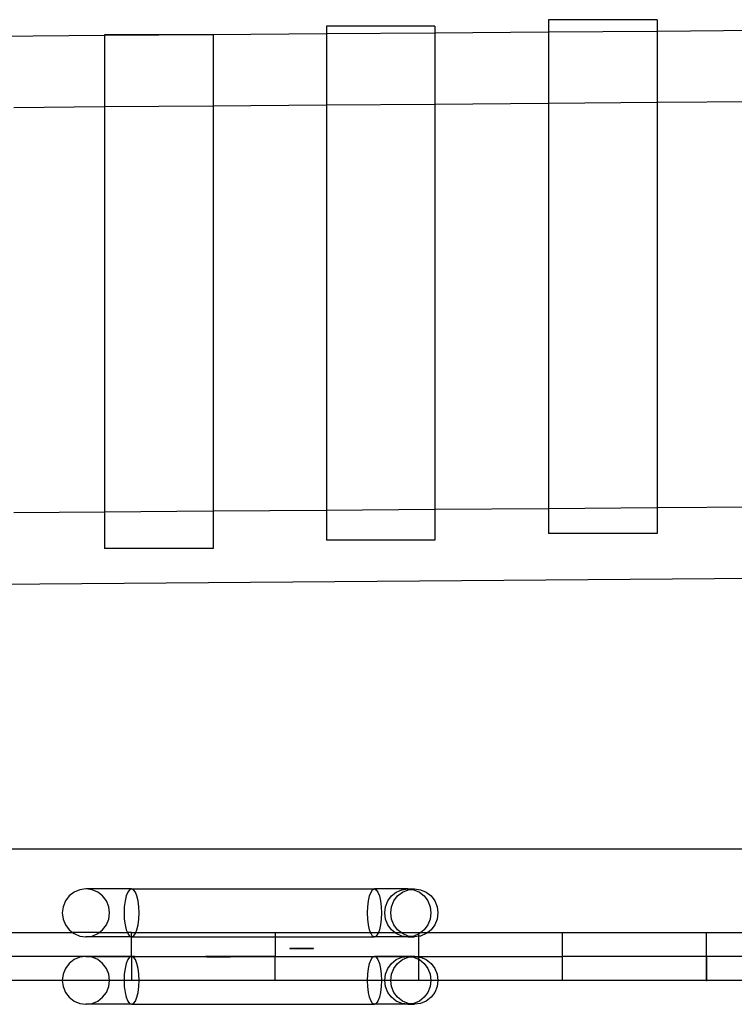
# Model space of a CAD drawing. Units: centimetres. Extents: x -709 to 998, y -587 to 584.
# Drawn here: x -140 to -80, y -200 to -118 of the extents above; entities that cross this region are included whole.
import ezdxf

# ---------------------------------------------------------------- set-up
doc = ezdxf.new("R2010")
doc.units = ezdxf.units.CM

msp = doc.modelspace()

# ---------------------------------------------------------------- linework, layer by layer
for p, q in [((-95.505, -118.105), (-95.505, -119.149)), ((-86.431, -118.105), (-95.505, -118.105)), ((-86.431, -118.105), (-86.431, -119.078)), ((-114.073, -118.655), (-114.073, -119.294)), ((-104.999, -118.655), (-114.073, -118.655)), ((-104.999, -119.223), (-114.073, -119.294)), ((-104.999, -118.655), (-104.999, -119.223)), ((-95.505, -119.149), (-104.999, -119.223)), ((-104.999, -119.223), (-104.999, -125.18)), ((-86.431, -119.078), (-95.505, -119.149)), ((-95.505, -119.149), (-95.505, -125.106)), ((-75.222, -118.99), (-86.431, -119.078)), ((-86.431, -119.078), (-86.431, -125.035)), ((-132.601, -119.438), (-215.562, -120.086)), ((-132.601, -119.357), (-132.601, -119.438)), ((-123.527, -119.357), (-132.601, -119.357)), ((-123.527, -119.368), (-132.601, -119.438)), ((-132.601, -119.438), (-132.601, -125.396)), ((-114.073, -119.294), (-123.527, -119.368)), ((-123.527, -119.357), (-123.527, -119.368)), ((-123.527, -119.368), (-123.527, -125.325)), ((-114.073, -119.294), (-114.073, -125.251)), ((-75.222, -124.948), (-86.431, -125.035)), ((-132.601, -125.396), (-140.196, -125.455)), ((-123.527, -125.325), (-132.601, -125.396)), ((-132.601, -125.396), (-132.601, -159.241)), ((-114.073, -125.251), (-123.527, -125.325)), ((-123.527, -125.325), (-123.527, -159.17)), ((-104.999, -125.18), (-114.073, -125.251)), ((-114.073, -125.251), (-114.073, -159.096)), ((-95.505, -125.106), (-104.999, -125.18)), ((-104.999, -125.18), (-104.999, -159.025)), ((-86.431, -125.035), (-95.505, -125.106)), ((-95.505, -125.106), (-95.505, -158.951)), ((-86.431, -125.035), (-86.431, -158.88)), ((-132.601, -159.241), (-140.196, -159.3)), ((-123.527, -159.17), (-132.601, -159.241)), ((-132.601, -159.241), (-132.601, -162.287)), ((-114.073, -159.096), (-123.527, -159.17)), ((-123.527, -159.17), (-123.527, -162.287)), ((-104.999, -159.025), (-114.073, -159.096)), ((-114.073, -159.096), (-114.073, -161.585)), ((-95.505, -158.951), (-104.999, -159.025)), ((-104.999, -159.025), (-104.999, -161.585)), ((-86.431, -158.88), (-95.505, -158.951)), ((-95.505, -158.951), (-95.505, -161.036)), ((-75.222, -158.792), (-86.431, -158.88)), ((-86.431, -158.88), (-86.431, -161.036)), ((-86.431, -161.036), (-95.505, -161.036)), ((-104.999, -161.585), (-114.073, -161.585)), ((-123.527, -162.287), (-132.601, -162.287)), ((-75.222, -164.75), (-194.358, -165.707)), ((-181.817, -187.35), (-75.222, -187.35)), ((-134.676, -190.784), (-135.152, -190.984)), ((-134.165, -190.716), (-134.676, -190.784)), ((-134.147, -190.716), (-134.165, -190.716)), ((-133.654, -190.784), (-134.147, -190.716)), ((-130.346, -190.716), (-134.147, -190.716)), ((-133.178, -190.984), (-133.654, -190.784)), ((-130.51, -190.784), (-130.663, -190.984)), ((-130.346, -190.716), (-130.51, -190.784)), ((-130.181, -190.784), (-130.346, -190.716)), ((-130.346, -190.716), (-110.055, -190.716)), ((-130.028, -190.984), (-130.181, -190.784)), ((-110.343, -190.984), (-110.204, -190.784)), ((-110.204, -190.784), (-110.055, -190.716)), ((-110.055, -190.716), (-109.905, -190.784)), ((-107.264, -190.716), (-110.055, -190.716)), ((-109.905, -190.784), (-109.766, -190.984)), ((-108.23, -190.984), (-107.764, -190.784)), ((-107.764, -190.784), (-107.264, -190.716)), ((-107.706, -190.984), (-107.23, -190.784)), ((-107.264, -190.716), (-106.995, -190.752)), ((-107.264, -190.716), (-106.732, -190.716)), ((-107.23, -190.784), (-106.995, -190.752)), ((-106.995, -190.752), (-106.732, -190.716)), ((-106.995, -190.752), (-106.764, -190.784)), ((-106.764, -190.784), (-106.298, -190.984)), ((-106.732, -190.716), (-106.719, -190.716)), ((-106.719, -190.716), (-106.209, -190.784)), ((-106.209, -190.784), (-105.733, -190.984)), ((-135.56, -191.301), (-135.874, -191.716)), ((-135.152, -190.984), (-135.56, -191.301)), ((-132.769, -191.301), (-133.178, -190.984)), ((-132.456, -191.716), (-132.769, -191.301)), ((-130.794, -191.301), (-130.895, -191.716)), ((-130.663, -190.984), (-130.794, -191.301)), ((-129.897, -191.301), (-130.028, -190.984)), ((-129.796, -191.716), (-129.897, -191.301)), ((-110.555, -191.716), (-110.463, -191.301)), ((-110.463, -191.301), (-110.343, -190.984)), ((-109.766, -190.984), (-109.646, -191.301)), ((-109.646, -191.301), (-109.555, -191.716)), ((-108.938, -191.716), (-108.631, -191.301)), ((-108.631, -191.301), (-108.23, -190.984)), ((-108.428, -191.716), (-108.115, -191.301)), ((-108.115, -191.301), (-107.706, -190.984)), ((-106.298, -190.984), (-105.898, -191.301)), ((-105.898, -191.301), (-105.59, -191.716)), ((-105.733, -190.984), (-105.324, -191.301)), ((-105.324, -191.301), (-105.01, -191.716)), ((-136.071, -192.198), (-136.138, -192.716)), ((-135.874, -191.716), (-136.071, -192.198)), ((-132.259, -192.198), (-132.456, -191.716)), ((-132.191, -192.716), (-132.259, -192.198)), ((-130.959, -192.198), (-130.98, -192.716)), ((-130.895, -191.716), (-130.959, -192.198)), ((-129.733, -192.198), (-129.796, -191.716)), ((-129.711, -192.716), (-129.733, -192.198)), ((-110.632, -192.716), (-110.612, -192.198)), ((-110.612, -192.198), (-110.555, -191.716)), ((-109.555, -191.716), (-109.497, -192.198)), ((-109.497, -192.198), (-109.477, -192.716)), ((-109.197, -192.716), (-109.131, -192.198)), ((-109.131, -192.198), (-108.938, -191.716)), ((-108.693, -192.716), (-108.626, -192.198)), ((-108.626, -192.198), (-108.428, -191.716)), ((-105.59, -191.716), (-105.397, -192.198)), ((-105.397, -192.198), (-105.332, -192.716)), ((-105.01, -191.716), (-104.813, -192.198)), ((-104.813, -192.198), (-104.746, -192.716)), ((-136.138, -192.716), (-136.071, -193.233)), ((-136.071, -193.233), (-135.874, -193.716)), ((-132.456, -193.716), (-132.259, -193.233)), ((-132.259, -193.233), (-132.191, -192.716)), ((-130.98, -192.716), (-130.959, -193.233)), ((-130.959, -193.233), (-130.895, -193.716)), ((-129.796, -193.716), (-129.733, -193.233)), ((-129.733, -193.233), (-129.711, -192.716)), ((-110.612, -193.233), (-110.632, -192.716)), ((-110.555, -193.716), (-110.612, -193.233)), ((-109.497, -193.233), (-109.555, -193.716)), ((-109.477, -192.716), (-109.497, -193.233)), ((-109.131, -193.233), (-109.197, -192.716)), ((-108.938, -193.716), (-109.131, -193.233)), ((-108.626, -193.233), (-108.693, -192.716)), ((-108.428, -193.716), (-108.626, -193.233)), ((-105.397, -193.233), (-105.59, -193.716)), ((-105.332, -192.716), (-105.397, -193.233)), ((-104.813, -193.233), (-105.01, -193.716)), ((-104.746, -192.716), (-104.813, -193.233)), ((-135.874, -193.716), (-135.56, -194.13)), ((-132.769, -194.13), (-132.456, -193.716)), ((-130.895, -193.716), (-130.794, -194.13)), ((-129.897, -194.13), (-129.796, -193.716)), ((-110.463, -194.13), (-110.555, -193.716)), ((-109.555, -193.716), (-109.646, -194.13)), ((-108.631, -194.13), (-108.938, -193.716)), ((-108.115, -194.13), (-108.428, -193.716)), ((-105.59, -193.716), (-105.898, -194.13)), ((-105.01, -193.716), (-105.324, -194.13)), ((-142.346, -194.35), (-135.278, -194.35)), ((-135.56, -194.13), (-135.278, -194.35)), ((-135.278, -194.35), (-135.152, -194.448)), ((-133.052, -194.35), (-135.278, -194.35)), ((-135.152, -194.448), (-134.676, -194.648)), ((-134.676, -194.648), (-134.165, -194.716)), ((-134.147, -194.716), (-134.165, -194.716)), ((-134.147, -194.716), (-133.654, -194.648)), ((-130.346, -194.716), (-134.147, -194.716)), ((-133.654, -194.648), (-133.178, -194.448)), ((-133.178, -194.448), (-133.052, -194.35)), ((-133.052, -194.35), (-132.769, -194.13)), ((-133.052, -194.35), (-130.703, -194.35)), ((-130.794, -194.13), (-130.703, -194.35)), ((-130.703, -194.35), (-130.663, -194.448)), ((-130.346, -194.35), (-130.703, -194.35)), ((-130.663, -194.448), (-130.51, -194.648)), ((-130.51, -194.648), (-130.346, -194.716)), ((-130.346, -194.716), (-130.346, -194.35)), ((-130.346, -194.35), (-129.988, -194.35)), ((-130.346, -194.716), (-130.181, -194.648)), ((-130.346, -196.35), (-130.346, -194.716)), ((-130.346, -194.716), (-118.346, -194.716)), ((-130.181, -194.648), (-130.028, -194.448)), ((-130.028, -194.448), (-129.988, -194.35)), ((-129.988, -194.35), (-129.897, -194.13)), ((-129.988, -194.35), (-118.346, -194.35)), ((-118.346, -194.35), (-118.346, -194.716)), ((-118.346, -194.35), (-110.38, -194.35)), ((-118.346, -194.716), (-118.346, -196.35)), ((-118.346, -194.716), (-110.055, -194.716)), ((-110.38, -194.35), (-110.463, -194.13)), ((-110.343, -194.448), (-110.38, -194.35)), ((-110.38, -194.35), (-109.729, -194.35)), ((-110.204, -194.648), (-110.343, -194.448)), ((-110.055, -194.716), (-110.204, -194.648)), ((-109.905, -194.648), (-110.055, -194.716)), ((-107.264, -194.716), (-110.055, -194.716)), ((-109.766, -194.448), (-109.905, -194.648)), ((-109.729, -194.35), (-109.766, -194.448)), ((-109.646, -194.13), (-109.729, -194.35)), ((-109.729, -194.35), (-108.354, -194.35)), ((-108.354, -194.35), (-108.631, -194.13)), ((-108.23, -194.448), (-108.354, -194.35)), ((-108.354, -194.35), (-107.832, -194.35)), ((-107.764, -194.648), (-108.23, -194.448)), ((-107.832, -194.35), (-108.115, -194.13)), ((-107.706, -194.448), (-107.832, -194.35)), ((-107.832, -194.35), (-106.346, -194.35)), ((-107.264, -194.716), (-107.764, -194.648)), ((-107.23, -194.648), (-107.706, -194.448)), ((-106.995, -194.679), (-107.264, -194.716)), ((-107.264, -194.716), (-106.732, -194.716)), ((-106.995, -194.679), (-107.23, -194.648)), ((-106.764, -194.648), (-106.995, -194.679)), ((-106.732, -194.716), (-106.995, -194.679)), ((-106.346, -194.468), (-106.764, -194.648)), ((-106.732, -194.716), (-106.719, -194.716)), ((-106.346, -194.666), (-106.719, -194.716)), ((-106.346, -194.35), (-106.174, -194.35)), ((-106.346, -194.468), (-106.346, -194.35)), ((-106.298, -194.448), (-106.346, -194.468)), ((-106.346, -194.666), (-106.346, -194.468)), ((-106.209, -194.648), (-106.346, -194.666)), ((-106.346, -196.35), (-106.346, -194.666)), ((-106.174, -194.35), (-106.298, -194.448)), ((-105.733, -194.448), (-106.209, -194.648)), ((-105.898, -194.13), (-106.174, -194.35)), ((-106.174, -194.35), (-105.606, -194.35)), ((-105.606, -194.35), (-105.733, -194.448)), ((-105.324, -194.13), (-105.606, -194.35)), ((-105.606, -194.35), (-94.346, -194.35)), ((-94.346, -196.35), (-94.346, -194.35)), ((-94.346, -194.35), (-82.346, -194.35)), ((-82.346, -194.35), (-82.346, -196.35)), ((-82.346, -194.35), (-75.222, -194.35)), ((-117.137, -195.66), (-115.137, -195.659)), ((-117.137, -195.66), (-117.137, -195.685)), ((-117.137, -195.685), (-115.137, -195.685)), ((-115.137, -195.685), (-115.137, -195.659)), ((-134.172, -196.35), (-142.346, -196.35)), ((-134.676, -196.418), (-135.152, -196.618)), ((-134.172, -196.35), (-134.676, -196.418)), ((-134.147, -196.35), (-134.172, -196.35)), ((-134.147, -196.35), (-134.165, -196.35)), ((-134.165, -196.35), (-134.104, -196.35)), ((-133.654, -196.418), (-134.147, -196.35)), ((-130.346, -196.35), (-134.147, -196.35)), ((-134.05, -196.35), (-134.147, -196.35)), ((-134.104, -196.35), (-133.966, -196.35)), ((-130.087, -196.35), (-134.05, -196.35)), ((-133.966, -196.35), (-133.75, -196.35)), ((-133.75, -196.35), (-133.46, -196.35)), ((-133.178, -196.618), (-133.654, -196.418)), ((-133.46, -196.35), (-133.098, -196.35)), ((-133.098, -196.35), (-132.667, -196.35)), ((-132.667, -196.35), (-132.171, -196.35)), ((-132.171, -196.35), (-131.615, -196.35)), ((-131.615, -196.35), (-131.005, -196.35)), ((-131.005, -196.35), (-130.346, -196.35)), ((-130.51, -196.418), (-130.663, -196.618)), ((-130.346, -196.35), (-130.51, -196.418)), ((-130.346, -196.35), (-130.346, -198.35)), ((-130.181, -196.418), (-130.346, -196.35)), ((-130.346, -196.35), (-124.181, -196.35)), ((-130.346, -196.35), (-110.055, -196.35)), ((-130.028, -196.618), (-130.181, -196.418)), ((-130.087, -196.35), (-129.397, -196.35)), ((-129.397, -196.35), (-128.174, -196.35)), ((-128.174, -196.35), (-126.488, -196.35)), ((-126.488, -196.35), (-124.434, -196.35)), ((-124.434, -196.35), (-122.13, -196.35)), ((-124.073, -196.35), (-124.181, -196.35)), ((-124.073, -196.35), (-124.073, -196.375)), ((-122.073, -196.35), (-124.073, -196.35)), ((-124.073, -196.375), (-122.073, -196.375)), ((-122.13, -196.35), (-119.705, -196.35)), ((-122.073, -196.375), (-122.073, -196.35)), ((-118.346, -196.35), (-122.073, -196.35)), ((-119.705, -196.35), (-117.298, -196.35)), ((-118.346, -198.35), (-118.346, -196.35)), ((-118.346, -196.35), (-110.058, -196.35)), ((-117.298, -196.35), (-115.045, -196.35)), ((-115.045, -196.35), (-113.074, -196.35)), ((-113.074, -196.35), (-111.497, -196.35)), ((-111.497, -196.35), (-110.404, -196.35)), ((-110.404, -196.35), (-109.856, -196.35)), ((-110.343, -196.618), (-110.204, -196.418)), ((-110.204, -196.418), (-110.058, -196.35)), ((-110.058, -196.35), (-110.055, -196.35)), ((-110.055, -196.35), (-109.905, -196.418)), ((-107.264, -196.35), (-110.055, -196.35)), ((-109.38, -196.35), (-110.055, -196.35)), ((-109.905, -196.418), (-109.766, -196.618)), ((-109.856, -196.35), (-107.264, -196.35)), ((-108.764, -196.35), (-109.38, -196.35)), ((-108.215, -196.35), (-108.764, -196.35)), ((-108.23, -196.618), (-107.764, -196.418)), ((-107.743, -196.35), (-108.215, -196.35)), ((-107.764, -196.418), (-107.264, -196.35)), ((-107.353, -196.35), (-107.743, -196.35)), ((-107.706, -196.618), (-107.23, -196.418)), ((-107.051, -196.35), (-107.353, -196.35)), ((-107.264, -196.35), (-106.995, -196.386)), ((-106.745, -196.35), (-107.264, -196.35)), ((-107.264, -196.35), (-106.987, -196.35)), ((-107.23, -196.418), (-106.995, -196.386)), ((-106.844, -196.35), (-107.051, -196.35)), ((-106.995, -196.386), (-106.745, -196.35)), ((-106.995, -196.386), (-106.764, -196.418)), ((-106.987, -196.35), (-106.805, -196.35)), ((-106.732, -196.35), (-106.844, -196.35)), ((-106.805, -196.35), (-106.719, -196.35)), ((-106.764, -196.418), (-106.346, -196.597)), ((-106.673, -196.35), (-106.745, -196.35)), ((-106.719, -196.35), (-106.732, -196.35)), ((-106.673, -196.35), (-106.346, -196.35)), ((-106.673, -196.35), (-106.346, -196.4)), ((-106.346, -196.35), (-94.346, -196.35)), ((-106.346, -196.4), (-106.346, -196.35)), ((-106.346, -196.4), (-106.209, -196.418)), ((-106.346, -196.597), (-106.346, -196.4)), ((-106.209, -196.418), (-105.733, -196.618)), ((-82.346, -196.35), (-94.346, -196.35)), ((-94.346, -198.35), (-94.346, -196.35)), ((-82.346, -196.35), (-82.346, -198.35)), ((-82.346, -196.35), (-82.287, -196.35)), ((-82.287, -198.35), (-82.287, -196.35)), ((-75.222, -196.35), (-82.287, -196.35)), ((-135.874, -197.35), (-136.071, -197.832)), ((-135.56, -196.935), (-135.874, -197.35)), ((-135.152, -196.618), (-135.56, -196.935)), ((-132.769, -196.935), (-133.178, -196.618)), ((-132.456, -197.35), (-132.769, -196.935)), ((-132.259, -197.832), (-132.456, -197.35)), ((-130.895, -197.35), (-130.959, -197.832)), ((-130.794, -196.935), (-130.895, -197.35)), ((-130.663, -196.618), (-130.794, -196.935)), ((-129.897, -196.935), (-130.028, -196.618)), ((-129.796, -197.35), (-129.897, -196.935)), ((-129.733, -197.832), (-129.796, -197.35)), ((-110.612, -197.832), (-110.555, -197.35)), ((-110.555, -197.35), (-110.463, -196.935)), ((-110.463, -196.935), (-110.343, -196.618)), ((-109.766, -196.618), (-109.646, -196.935)), ((-109.646, -196.935), (-109.555, -197.35)), ((-109.555, -197.35), (-109.497, -197.832)), ((-109.131, -197.832), (-108.938, -197.35)), ((-108.938, -197.35), (-108.631, -196.935)), ((-108.631, -196.935), (-108.23, -196.618)), ((-108.626, -197.832), (-108.428, -197.35)), ((-108.428, -197.35), (-108.115, -196.935)), ((-108.115, -196.935), (-107.706, -196.618)), ((-106.346, -198.35), (-106.346, -196.597)), ((-106.346, -196.597), (-106.298, -196.618)), ((-106.298, -196.618), (-105.898, -196.935)), ((-105.898, -196.935), (-105.59, -197.35)), ((-105.733, -196.618), (-105.324, -196.935)), ((-105.59, -197.35), (-105.397, -197.832)), ((-105.324, -196.935), (-105.01, -197.35)), ((-105.01, -197.35), (-104.813, -197.832)), ((-136.071, -197.832), (-136.138, -198.35)), ((-132.191, -198.35), (-132.259, -197.832)), ((-130.959, -197.832), (-130.98, -198.35)), ((-129.711, -198.35), (-129.733, -197.832)), ((-110.632, -198.35), (-110.612, -197.832)), ((-109.497, -197.832), (-109.477, -198.35)), ((-109.197, -198.35), (-109.131, -197.832)), ((-108.693, -198.35), (-108.626, -197.832)), ((-105.397, -197.832), (-105.332, -198.35)), ((-104.813, -197.832), (-104.746, -198.35)), ((-136.138, -198.35), (-142.346, -198.35)), ((-136.138, -198.35), (-136.071, -198.867)), ((-132.191, -198.35), (-136.138, -198.35)), ((-136.071, -198.867), (-135.874, -199.35)), ((-132.456, -199.35), (-132.259, -198.867)), ((-132.259, -198.867), (-132.191, -198.35)), ((-130.98, -198.35), (-132.191, -198.35)), ((-130.98, -198.35), (-130.959, -198.867)), ((-130.346, -198.35), (-130.98, -198.35)), ((-130.959, -198.867), (-130.895, -199.35)), ((-129.711, -198.35), (-130.346, -198.35)), ((-129.796, -199.35), (-129.733, -198.867)), ((-129.733, -198.867), (-129.711, -198.35)), ((-118.346, -198.35), (-129.711, -198.35)), ((-110.632, -198.35), (-118.346, -198.35)), ((-110.612, -198.867), (-110.632, -198.35)), ((-109.477, -198.35), (-110.632, -198.35)), ((-110.555, -199.35), (-110.612, -198.867)), ((-109.497, -198.867), (-109.555, -199.35)), ((-109.477, -198.35), (-109.497, -198.867)), ((-109.197, -198.35), (-109.477, -198.35)), ((-109.131, -198.867), (-109.197, -198.35)), ((-108.693, -198.35), (-109.197, -198.35)), ((-108.938, -199.35), (-109.131, -198.867)), ((-108.626, -198.867), (-108.693, -198.35)), ((-106.346, -198.35), (-108.693, -198.35)), ((-108.428, -199.35), (-108.626, -198.867)), ((-105.332, -198.35), (-106.346, -198.35)), ((-105.397, -198.867), (-105.59, -199.35)), ((-105.332, -198.35), (-105.397, -198.867)), ((-104.746, -198.35), (-105.332, -198.35)), ((-104.813, -198.867), (-105.01, -199.35)), ((-104.746, -198.35), (-104.813, -198.867)), ((-94.346, -198.35), (-104.746, -198.35)), ((-82.346, -198.35), (-94.346, -198.35)), ((-82.346, -198.35), (-82.287, -198.35)), ((-75.222, -198.35), (-82.287, -198.35)), ((-135.874, -199.35), (-135.56, -199.764)), ((-135.56, -199.764), (-135.152, -200.082)), ((-133.178, -200.082), (-132.769, -199.764)), ((-132.769, -199.764), (-132.456, -199.35)), ((-130.895, -199.35), (-130.794, -199.764)), ((-130.794, -199.764), (-130.663, -200.082)), ((-130.028, -200.082), (-129.897, -199.764)), ((-129.897, -199.764), (-129.796, -199.35)), ((-110.463, -199.764), (-110.555, -199.35)), ((-110.343, -200.082), (-110.463, -199.764)), ((-109.646, -199.764), (-109.766, -200.082)), ((-109.555, -199.35), (-109.646, -199.764)), ((-108.631, -199.764), (-108.938, -199.35)), ((-108.23, -200.082), (-108.631, -199.764)), ((-108.115, -199.764), (-108.428, -199.35)), ((-107.706, -200.082), (-108.115, -199.764)), ((-105.898, -199.764), (-106.298, -200.082)), ((-105.59, -199.35), (-105.898, -199.764)), ((-105.324, -199.764), (-105.733, -200.082)), ((-105.01, -199.35), (-105.324, -199.764)), ((-135.152, -200.082), (-134.676, -200.282)), ((-134.676, -200.282), (-134.165, -200.35)), ((-134.147, -200.35), (-134.165, -200.35)), ((-134.147, -200.35), (-133.654, -200.282)), ((-130.346, -200.35), (-134.147, -200.35)), ((-133.654, -200.282), (-133.178, -200.082)), ((-130.663, -200.082), (-130.51, -200.282)), ((-130.51, -200.282), (-130.346, -200.35)), ((-130.346, -200.35), (-130.181, -200.282)), ((-130.346, -200.35), (-110.055, -200.35)), ((-130.181, -200.282), (-130.028, -200.082)), ((-110.204, -200.282), (-110.343, -200.082)), ((-110.055, -200.35), (-110.204, -200.282)), ((-109.905, -200.282), (-110.055, -200.35)), ((-107.264, -200.35), (-110.055, -200.35)), ((-109.766, -200.082), (-109.905, -200.282)), ((-107.764, -200.282), (-108.23, -200.082)), ((-107.264, -200.35), (-107.764, -200.282)), ((-107.23, -200.282), (-107.706, -200.082)), ((-106.995, -200.313), (-107.264, -200.35)), ((-107.264, -200.35), (-106.732, -200.35)), ((-106.995, -200.313), (-107.23, -200.282)), ((-106.764, -200.282), (-106.995, -200.313)), ((-106.732, -200.35), (-106.995, -200.313)), ((-106.298, -200.082), (-106.764, -200.282)), ((-106.732, -200.35), (-106.719, -200.35)), ((-106.209, -200.282), (-106.719, -200.35)), ((-105.733, -200.082), (-106.209, -200.282))]:
    msp.add_line(p, q)

doc.saveas('drawing.dxf')
